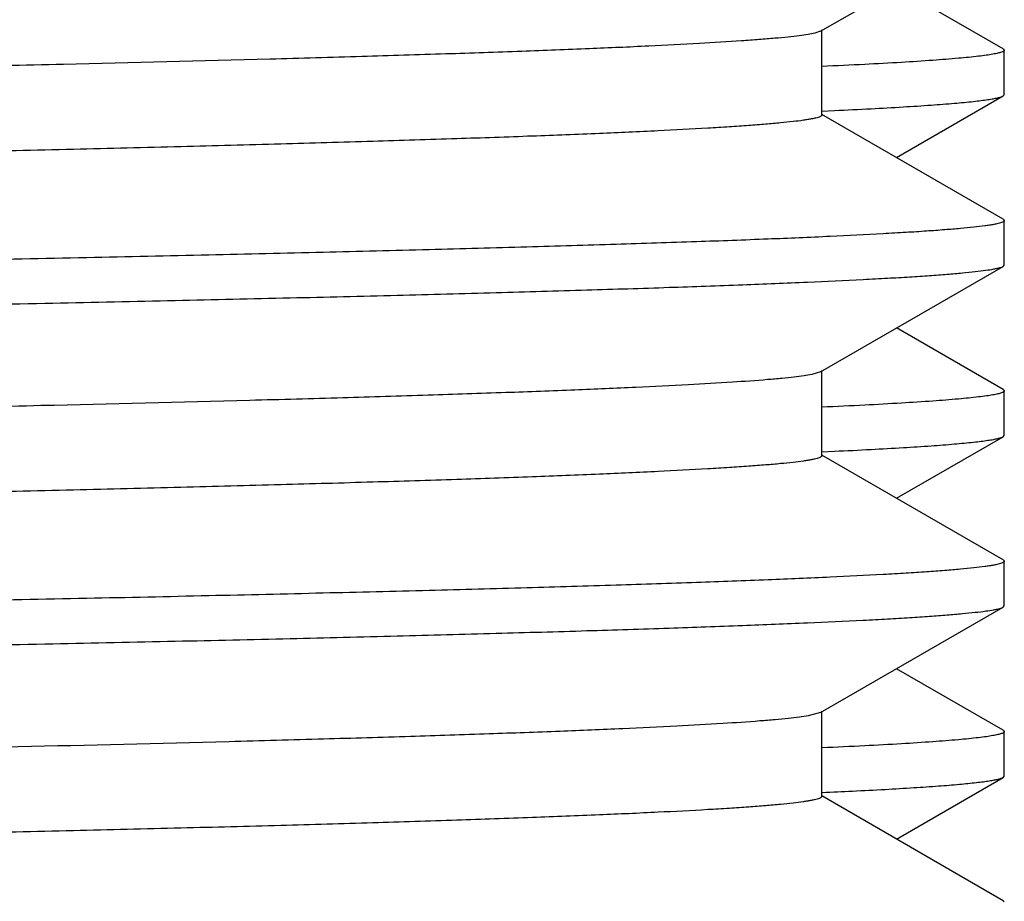
# Model space of a CAD drawing. Units: inches. Extents: x 0 to 11, y 0 to 8.5.
# Drawn here: x 5.6 to 5.7, y 4 to 4 of the extents above; entities that cross this region are included whole.
import ezdxf

# ---------------------------------------------------------------- set-up
doc = ezdxf.new("R2010")
doc.units = ezdxf.units.IN
doc.header["$LTSCALE"] = 0.605
doc.header["$MEASUREMENT"] = 0
doc.layers.get('0').update_dxf_attribs({"linetype": 'CONTINUOUS'})

msp = doc.modelspace()

# ---------------------------------------------------------------- linework, layer by layer
at = {"color": 7, "linetype": 'Continuous'}
for p, q in [((5.667966194400001, 4.0331678929), (5.6813749771, 4.040911643399999)), ((5.6813749772, 4.031867658399999), (5.6735448251, 4.036389650799999)), ((5.667966141799999, 4.0331678929), (5.667544489, 4.0330269604)), ((5.6680499674, 4.0270146494), (5.6680499674, 4.0332646494)), ((5.6813749772, 4.031867658399999), (5.6814549689, 4.0317752712)), ((5.6814549689, 4.0285040217), (5.6814549689, 4.0317752712)), ((5.6735448303, 4.023889644800001), (5.6813749771, 4.0284116343)), ((5.6813749771, 4.0284116343), (5.6814549689, 4.0285040217)), ((5.6813749771, 4.0193676555), (5.6680709179, 4.0270509261)), ((5.668079368300001, 4.0273048497), (5.668990616699999, 4.027346719)), ((5.6813749771, 4.0193676555), (5.6814549689, 4.0192752681)), ((5.6814549689, 4.016004010400001), (5.6814549689, 4.0192752681)), ((5.6813749771, 4.015911623), (5.6814549689, 4.016004010400001)), ((5.6679661927, 4.0081678715), (5.6813749771, 4.015911623)), ((5.681374977000001, 4.0068676454), (5.6735448314, 4.0113896341)), ((5.667966122, 4.0081678715), (5.667322566699999, 4.0079794626)), ((5.668049965700001, 4.0020146281), (5.668049965700001, 4.0082646281)), ((5.681374977000001, 4.0068676454), (5.6814549689, 4.0067752579)), ((5.6814549689, 4.003504001600001), (5.6814549689, 4.0067752579)), ((5.6735448285, 3.9988896236), (5.6813749771, 4.0034116142)), ((5.6813749771, 4.0034116142), (5.6814549689, 4.003504001600001)), ((5.668079328099999, 4.0023048282), (5.6689894614, 4.002346645299999)), ((5.6813749771, 3.9943676332), (5.6680709162, 4.0020509048)), ((5.6813749771, 3.9943676332), (5.6814549689, 3.9942752458)), ((5.6814549689, 3.9910039999), (5.6814549689, 3.9942752458)), ((5.6679661935, 3.9831678615), (5.6813749772, 3.9909116126)), ((5.6813749772, 3.9909116126), (5.6814549689, 3.9910039999)), ((5.6813749771, 3.9818676241), (5.673544822, 3.9863896183)), ((5.6679661503, 3.9831678616), (5.6670593783, 3.9829318221)), ((5.6680499663, 3.9770146179), (5.6680499663, 3.9832646179)), ((5.6813749771, 3.9818676241), (5.6814549689, 3.9817752367)), ((5.6814549689, 3.9785040101), (5.6814549689, 3.9817752367)), ((5.6735448123, 3.973889623), (5.6813749774, 3.9784116231)), ((5.6813749774, 3.9784116231), (5.6814549689, 3.9785040101)), ((5.6813749773, 3.9693676231), (5.6680709167, 3.9770508945)), ((5.6813749773, 3.9693676231), (5.6814549689, 3.9692752359))]:
    msp.add_line(p, q, dxfattribs=at)
msp.add_arc((5.6436190505, 4.5193982802), 0.542645006, 272.5855423191, 272.8197126471, dxfattribs=at)
for points, knots in [([(5.667544489, 4.0330269604), (5.667382745299999, 4.032988913000001), (5.6670027826, 4.0329183733), (5.6663492976, 4.03282509), (5.6655327782, 4.0327311224), (5.6645537174, 4.0326365739), (5.6634125264, 4.032541712900001), (5.6615690784, 4.0324072633), (5.6588646131, 4.0322431129), (5.655143740700001, 4.032054275), (5.6507960205, 4.0318648311), (5.645831435700001, 4.0316748502), (5.640261541799999, 4.031484571), (5.6340991588, 4.0312940257), (5.6247406462, 4.0310293285), (5.611679826, 4.0307032231), (5.594459477999999, 4.030324307), (5.575295160700001, 4.0299446507), (5.5543644764, 4.029564413), (5.5318613999, 4.0291837894), (5.507994480800001, 4.0288028827), (5.4829849193, 4.0284217748), (5.457064495599999, 4.0280405245), (5.4304734466, 4.0276591784), (5.4034582101, 4.0272777754), (5.3762691706, 4.0268963498), (5.3491583104, 4.0265149342), (5.322376897, 4.0261335623), (5.2961731395, 4.0257522705), (5.2707898927, 4.025371102699999), (5.2464624119, 4.0249901104), (5.2234161557, 4.0246093721), (5.2018647221, 4.0242289585), (5.1849315159, 4.0239050307), (5.172280879, 4.023643843299999), (5.1635171273, 4.0234527781), (5.1552661371, 4.0232617792), (5.1475470907, 4.0230708706), (5.1403778259, 4.0228800639), (5.1337750081, 4.0226894031), (5.1277538998, 4.0224989245), (5.1223284892, 4.0223086988), (5.1175113032, 4.0221188493), (5.1133135155, 4.021929467200001), (5.1102073549, 4.0217655229), (5.1080395117, 4.021632023), (5.106653265299999, 4.0215368705), (5.1054281608, 4.0214418998), (5.1043648918, 4.0213471991), (5.1034640364, 4.0212528275), (5.1028154575, 4.0211706518), (5.1023785606, 4.0211032315), (5.1021117251, 4.0210558365), (5.1018857669, 4.0210085884), (5.1017005347, 4.020961665), (5.1015559933, 4.0209149267), (5.101461535699999, 4.0208738458), (5.101407743, 4.0208388142), (5.1013752953, 4.020810318500001), (5.1013600345, 4.0207820133), (5.1013600268, 4.0207646399)], [0, 0, 0, 0, 0.0008799951, 0.0020449735, 0.0034958368, 0.0052324131, 0.0072541764, 0.0095604125, 0.0150213503, 0.0216032453, 0.0292917915, 0.0380690856, 0.0479154399, 0.0588077589, 0.0707213579, 0.0974990206, 0.1280008106, 0.1619443801, 0.1990153929, 0.2388704783, 0.2811403936, 0.3254335404, 0.3713394833, 0.4184329091, 0.466277403, 0.5144296719, 0.5624434907, 0.6098739772, 0.6562816266, 0.7012364195999999, 0.7443218448000001, 0.7851386689000001, 0.8233087898999999, 0.8584785726, 0.8748353153, 0.8903223454000001, 0.9049034695, 0.9185452397, 0.9312158215, 0.9428861738, 0.9535290945, 0.9631202354, 0.9716373883, 0.9790611823, 0.9853747072, 0.9881105978, 0.9905640171, 0.9927336315, 0.9946182659999999, 0.9962173215000001, 0.9975305873, 0.998080135, 0.9985584285, 0.9989657195999999, 0.9993025258, 0.9995698561, 0.9997697931999999, 0.9998460162, 0.9999079881999999, 1, 1, 1, 1]), ([(5.6814548258, 4.0317752712), (5.6814548258, 4.0317447657), (5.681406684400001, 4.0316983177), (5.6813307274, 4.031658590299999), (5.6812369906, 4.0316211358), (5.6811185715, 4.031584663), (5.680973624400001, 4.0315475824), (5.6808026574, 4.0315105361), (5.680522772200001, 4.0314578158), (5.6801070329, 4.031393533999999), (5.679268089, 4.0312864963), (5.6779579569, 4.0311582149), (5.6760740364, 4.0310116246), (5.673777182999999, 4.030864277), (5.6710706498, 4.0307161555), (5.669129812, 4.0306235682), (5.6680917471, 4.030576659599999)], [0, 0, 0, 0, 0.0067918923, 0.0124051194, 0.0197765436, 0.0289840046, 0.0400667233, 0.0530467424, 0.0679362689, 0.1034674863, 0.1466899892, 0.2562240929, 0.3965072658, 0.56739431, 0.7686442276000001, 1, 1, 1, 1]), ([(5.668990616699999, 4.027346719), (5.6698865313, 4.0273886071), (5.6715714042, 4.0274714658), (5.6739369588, 4.0276033271), (5.6759789374, 4.027734716), (5.6776950336, 4.0278655752), (5.6789200887, 4.0279797468), (5.6797353482, 4.0280737874), (5.680223688200001, 4.0281394905), (5.680629580900001, 4.028204765), (5.680952863200001, 4.0282696362), (5.6811702101, 4.0283266473), (5.681301503999999, 4.0283746885), (5.681353033, 4.028399014), (5.6813748759, 4.0284116344)], [0, 0, 0, 0, 0.2161089772, 0.4064628340999999, 0.5708673797, 0.7091376222, 0.821151979, 0.8672985397, 0.9068694927, 0.9398728773, 0.966332484, 0.9863111576000001, 0.9939215558, 1, 1, 1, 1]), ([(5.6680499631, 4.0270146494), (5.668049960499999, 4.0270063861), (5.6680456782, 4.026988377099999), (5.6680283514, 4.026963596), (5.668001069400001, 4.0269394557), (5.6679460343, 4.0269042823), (5.667849337200001, 4.0268625617), (5.6677014654, 4.0268153763), (5.6675119559, 4.0267678876), (5.6672808077, 4.0267201073), (5.6670078475, 4.0266721618), (5.666560875399999, 4.0266039641), (5.6658973167, 4.0265208487), (5.6649756809, 4.0264253983), (5.6638879497, 4.0263296095), (5.6626347115, 4.0262335403), (5.661216656900001, 4.0261372981), (5.658999204800001, 4.0260022737), (5.655822204700001, 4.0258364389), (5.6515291119, 4.0256448924), (5.6466031437, 4.0254528555), (5.6410560566, 4.025260451), (5.6349009012, 4.0250677812), (5.628152351000001, 4.024874934), (5.6208263312, 4.0246819344), (5.6129402919, 4.024488834900001), (5.6045128626, 4.0242956424), (5.5955640951, 4.0241023836), (5.582652276, 4.0238382418), (5.565378329800001, 4.0235106539), (5.5434057883, 4.0231258881), (5.519928433400001, 4.0227407953), (5.495168887799999, 4.0223554475), (5.469361910599999, 4.0219699247), (5.4427522142, 4.0215842795), (5.4155921061, 4.0211985569), (5.3881391263, 4.0208127949), (5.3606535835, 4.0204270286), (5.333396099, 4.0200412927), (5.3066251318, 4.019655624499999), (5.2805945233, 4.019270066), (5.2555511007, 4.0188846701), (5.2317323219, 4.0184995004), (5.2093640379, 4.0181146591), (5.1886583388, 4.0177302391), (5.172533452200001, 4.0174019711), (5.1606106657, 4.017136905), (5.1524518956, 4.0169437464), (5.1448440462, 4.016750700299999), (5.1378050829, 4.0165577655), (5.1313517776, 4.016365007799999), (5.1254993517, 4.0161724504), (5.1202617563, 4.0159802287), (5.1156513138, 4.0157883803), (5.112206687900001, 4.0156227354), (5.1097728176, 4.0154882156), (5.1081910671, 4.0153918409), (5.1067732593, 4.0152956009), (5.1055202394, 4.0151995483), (5.10443276, 4.015103729), (5.1035113593, 4.0150083693), (5.102756531, 4.0149135067), (5.1022322755, 4.014830447400001), (5.1018973148, 4.0147612778), (5.101707935299999, 4.0147137613), (5.1015602031, 4.0146666235), (5.1014771585, 4.014630656600001), (5.101443812799999, 4.014611396399999)], [0, 0, 0, 0, 4.37289e-05, 9.47158e-05, 0.000157752, 0.0002354268, 0.0004394648, 0.0007124942, 0.0010565788, 0.0014727058, 0.0019614084, 0.0025229969, 0.0038652959, 0.005499819300000001, 0.0074261429, 0.0096436023, 0.0121512489, 0.0149475991, 0.0213999045, 0.0289863688, 0.0376888935, 0.0474875586, 0.05835884860000001, 0.0702775558, 0.0832150738, 0.0971411843, 0.1120225498, 0.1278242874, 0.1445086211, 0.1803655012, 0.2192534872, 0.2608039527, 0.3046231202, 0.3502955559000001, 0.3973883489, 0.4454550176, 0.4940399107, 0.5426824148, 0.5909213883, 0.6382995261, 0.6843676617, 0.7286891027, 0.770843682, 0.8104318486, 0.8470783729000001, 0.8804359959999999, 0.8957815073000001, 0.9101887042, 0.9236238590000001, 0.9360547818000001, 0.9474524870000001, 0.9577895995, 0.9670422143, 0.9751881359000001, 0.9822088263, 0.9852918401999999, 0.9880876533, 0.9905948347, 0.9928119995, 0.9947379044, 0.9963718843000001, 0.9977137005, 0.9987636220999999, 0.9991795793000001, 0.9995234401, 0.9997962159, 1, 1, 1, 1]), ([(5.6814549689, 4.0192752681), (5.681454969, 4.0192669195), (5.681450330800001, 4.0192485903), (5.6814318288, 4.0192236628), (5.6814028329, 4.0191993922), (5.6813441774, 4.0191639096), (5.681241320800001, 4.0191219202), (5.6810841073, 4.019074397), (5.6808825713, 4.0190265605), (5.6806367251, 4.0189784149), (5.680346400399999, 4.0189301008), (5.6798709244, 4.0188613644), (5.679165108099999, 4.0187776036), (5.6781848309, 4.0186814139), (5.677027894400001, 4.0185848813), (5.6756949438, 4.0184880636), (5.6741867271, 4.0183910715), (5.671828343, 4.0182549953), (5.66844964, 4.0180878704), (5.6638843051, 4.0178948316), (5.6586464163, 4.017701299200001), (5.652748666, 4.0175073951), (5.6462051551, 4.0173132242), (5.639031724, 4.017118873999999), (5.6312455689, 4.0169243704), (5.622865525700001, 4.0167297662), (5.6139116998, 4.0165350678), (5.6044057336, 4.0163403033), (5.590694286900001, 4.0160741334), (5.572357106599999, 4.0157440344), (5.5490413927, 4.015356281), (5.524143039299999, 4.0149681992), (5.4979018387, 4.0145798619), (5.470570493099999, 4.0141913499), (5.442412225499999, 4.0138027168), (5.4136982059, 4.0134140081), (5.3944005006, 4.013155263), (5.384704968899999, 4.0130252636)], [0, 0, 0, 0, 8.435389999999999e-05, 0.0001841062, 0.0003090782, 0.0004643698, 0.0008750366, 0.0014267798, 0.0021234072, 0.002966718, 0.0039576717, 0.0050968188, 0.0078205783, 0.0111382222, 0.0150486809, 0.0195504468, 0.024641543, 0.0303189113, 0.043418861, 0.0588208863, 0.0764876518, 0.09637795390000001, 0.1184433324, 0.1426317421, 0.1688842251, 0.1971384778, 0.2273257796, 0.259374281, 0.2932060892, 0.3658911536, 0.4446815226, 0.5288186108, 0.617492526, 0.7098494000000001, 0.8050000971, 0.9020283645, 1, 1, 1, 1]), ([(5.384704968899999, 4.0097540054), (5.3942576162, 4.009882089), (5.413273665599999, 4.0101370576), (5.441575304500001, 4.0105200768), (5.4693453312, 4.010903026), (5.496324109800001, 4.011285863399999), (5.5222594701, 4.0116685374), (5.5469089601, 4.0120509848), (5.5700421539, 4.012433103399999), (5.5914428127, 4.0128148032), (5.6081013546, 4.013140781600001), (5.6204133657, 4.0134040124), (5.628834801699999, 4.013595793), (5.6366853955, 4.0137874762), (5.6439467452, 4.0139790315), (5.650601917, 4.0141704283), (5.6566353112, 4.0143616047), (5.6620328752, 4.0145524678), (5.6667819626, 4.014742933), (5.6703287973, 4.014907421), (5.6728336796, 4.0150410073), (5.6744606078, 4.0151366897), (5.6759181348, 4.015232237799999), (5.6772054148, 4.0153276082), (5.678321733, 4.0154227344), (5.6792665549, 4.0155173862), (5.680039309500001, 4.0156115332), (5.680575077899999, 4.0156939965), (5.6809165162, 4.0157627318), (5.6811087391, 4.0158098696), (5.6812579681, 4.0158566096), (5.6813415973, 4.0158923738), (5.6813749397, 4.015911623)], [0, 0, 0, 0, 0.09656917300000001, 0.1922361521, 0.2861060787, 0.377302074, 0.4649716857, 0.5482955563, 0.6264951014, 0.6988395083, 0.7646529803000001, 0.7949158153, 0.8233207342000001, 0.8498009512000001, 0.8742951453, 0.8967457106000001, 0.9171007906, 0.9353126734999999, 0.9513395409000001, 0.9651441223, 0.9712030785, 0.9766953859, 0.9816178248, 0.9859676104, 0.9897429690999999, 0.9929424995, 0.9955652512000001, 0.9976115368999999, 0.9984195793999999, 0.9990853784, 0.9996108329000001, 1, 1, 1, 1]), ([(5.667322566699999, 4.0079794626), (5.6671342, 4.0079425237), (5.666702198899999, 4.0078727407), (5.665971706100001, 4.007779377099999), (5.6650796432, 4.0076854355), (5.663569195499999, 4.0075502343), (5.6612807152, 4.0073866953), (5.658058236, 4.0071993406), (5.6542070959, 4.0070111769), (5.6497360542, 4.0068222593), (5.6446554061, 4.0066329494), (5.638976761399999, 4.0064433219), (5.632713223200001, 4.0062534773), (5.6232351687, 4.0059900265), (5.6100444698, 4.0056652928), (5.5926917601, 4.0052877185), (5.5734263476, 4.0049094432), (5.5524253959, 4.0045306141), (5.529882027699999, 4.0041514164), (5.5060035546, 4.0037719477), (5.4810095731, 4.0033922863), (5.455129932999999, 4.0030124884), (5.4286026373, 4.0026325994), (5.4016716387, 4.0022526568), (5.3745846075, 4.001872693999999), (5.3475906476, 4.0014927432), (5.3209380044, 4.0011128372), (5.2948717911, 4.0007330125), (5.2696317165, 4.000353312), (5.245449906, 3.9999737873), (5.2225487338, 3.9995945161), (5.2011388155, 3.9992155692), (5.1843199989, 3.9988928743), (5.1717569752, 3.9986326837), (5.163055243600001, 3.9984423569), (5.1548633784, 3.998252097), (5.1472002727, 3.9980619275), (5.1400834922, 3.9978718575), (5.1335294721, 3.9976819369), (5.1275532127, 3.9974921913), (5.1221685328, 3.997302707), (5.1173877162, 3.9971135845), (5.1132218315, 3.996924945), (5.1101393433, 3.9967616232), (5.1079880864, 3.9966286449), (5.1066124743, 3.9965338641), (5.1053968031, 3.9964392542), (5.1043417228, 3.9963449192), (5.1034477817, 3.9962509163), (5.1028041849, 3.9961690623), (5.1023706744, 3.9961019015), (5.1021059272, 3.9960546864), (5.1018817336, 3.9960076189), (5.1016979294, 3.9959608753), (5.1015544825, 3.9959143169), (5.1014607336, 3.9958733907), (5.101407347, 3.995838501), (5.1013751218, 3.9958100963), (5.1013599925, 3.9957819164), (5.1013599845, 3.9957646192)], [0, 0, 0, 0, 0.0010170208, 0.0023174552, 0.003901584, 0.005769176500000001, 0.0103519737, 0.0160566158, 0.0228712753, 0.0307803411, 0.0397663039, 0.04980836900000001, 0.0608838884, 0.072967242, 0.1000447498, 0.1307924146, 0.1649277824, 0.2021371816, 0.2420786068, 0.2843848769, 0.328667072, 0.3745180388, 0.4215162340999999, 0.4692295147, 0.517219186, 0.5650440004, 0.6122642139, 0.6584456837, 0.7031637647, 0.7460073618, 0.7865825353, 0.8245163359000001, 0.8594600291, 0.875709045, 0.8910925381, 0.9055749237999999, 0.9191232187999999, 0.9317060063, 0.9432947681, 0.9538625440999999, 0.9633855799, 0.9718416976, 0.9792121666, 0.9854799334000001, 0.9881960868999999, 0.9906317293000001, 0.9927854611, 0.9946563843, 0.9962439131, 0.997547702, 0.9980932387, 0.9985680167000001, 0.9989723488, 0.9993067736, 0.9995722823000001, 0.9997709365999999, 0.9998467112, 0.999908355, 1, 1, 1, 1]), ([(5.6814548258, 4.0067752579), (5.6814548258, 4.0067447525), (5.681406684500001, 4.0066983044), (5.6813307275, 4.0066585769), (5.6812369908, 4.0066211225), (5.6811185718, 4.006584649700001), (5.6809736248, 4.006547568999999), (5.680802657899999, 4.0065105227), (5.6805227729, 4.0064578024), (5.6801070339, 4.006393520500001), (5.679268090599999, 4.0062864827), (5.6779579595, 4.0061582012), (5.6760740406, 4.0060116108), (5.673777189, 4.0058642631), (5.6710706578, 4.0057161415), (5.669129821599999, 4.0056235541), (5.6680917574, 4.0055766455)], [0, 0, 0, 0, 0.006791898399999999, 0.0124051273, 0.0197765529, 0.0289840155, 0.0400667362, 0.0530467573, 0.0679362855, 0.1034675051, 0.146690009, 0.2562241122, 0.3965072819, 0.5673943176, 0.7686442272, 1, 1, 1, 1]), ([(5.6689894614, 4.002346645299999), (5.669885461900001, 4.0023885355), (5.6715704963, 4.0024713983), (5.6739362772, 4.0026032663), (5.6759784501, 4.0027346618), (5.6776947081, 4.0028655276), (5.6789198774, 4.0029797049), (5.6797352116, 4.0030737502), (5.6802235952, 4.0031394566), (5.680629522999999, 4.0032047343), (5.6809528321, 4.0032696087), (5.6811701961, 4.003326622599999), (5.681301499400001, 4.0033746664), (5.6813530317, 4.0033989931), (5.6813748759, 4.0034116143)], [0, 0, 0, 0, 0.2161096183, 0.4064639924, 0.5708688938, 0.7091392945999999, 0.8211535940000001, 0.8673000406, 0.9068708195, 0.9398739676000001, 0.9663332724, 0.9863115820999999, 0.9939217756000001, 1, 1, 1, 1]), ([(5.668049919900001, 4.0020146281), (5.6680499157, 4.002006364700001), (5.668045633099999, 4.0019883572), (5.668028312100001, 4.0019635758), (5.668001039, 4.0019394349), (5.667946021000001, 4.0019042607), (5.6678493455, 4.0018625385), (5.667701494199999, 4.0018153526), (5.6675119909, 4.0017678635), (5.6672808276, 4.0017200841), (5.6670078384, 4.0016721419), (5.6665608481, 4.0016039475), (5.6658973033, 4.0015208281), (5.6649756925, 4.001425374), (5.6638879574, 4.0013295846), (5.6626347002, 4.0012335227), (5.6612166434, 4.0011372775), (5.6589991929, 4.001002247200001), (5.6558222076, 4.0008364223), (5.651529097999999, 4.0006448667), (5.6466031459, 4.0004528367), (5.6410560453, 4.0002604268), (5.6349009016, 4.0000677612), (5.628152342100001, 3.9998749107), (5.6208263315, 3.9996819135), (5.612940285800001, 3.9994888122), (5.6045128611, 3.9992956208), (5.595564091799999, 3.9991023613), (5.582652276, 3.9988382199), (5.5653783336, 3.9985106317), (5.5434057938, 3.9981258659), (5.519928444700001, 3.9977407731), (5.4951688972, 3.9973554253), (5.4693619237, 3.9969699025), (5.442752221699999, 3.9965842572), (5.4155921148, 3.9961985347), (5.388139127200001, 3.9958127726), (5.3606535834, 3.9954270064), (5.3333960906, 3.9950412705), (5.3066251212, 3.9946556023), (5.2805945056, 3.9942700439), (5.2555510808, 3.993884648), (5.231732297, 3.9934994783), (5.2093640119, 3.9931146374), (5.1886583103, 3.9927302166), (5.1725334446, 3.9924019515), (5.1606106582, 3.9921368812), (5.1524519087, 3.9919437273), (5.1448440389, 3.9917506759), (5.1378050961, 3.9915577469), (5.1313517725, 3.9913649833), (5.1254993653, 3.9911724323), (5.1202617515, 3.990980204), (5.1156513259, 3.9907883622), (5.1122067024, 3.9906227141), (5.1097728343, 3.9904881925), (5.108191060299999, 3.9903918201), (5.1067732472, 3.9902955839), (5.1055202451, 3.9901995254), (5.104432775299999, 3.9901037045), (5.1035113529, 3.990008348), (5.1027565166, 3.9899134934), (5.1022322806, 3.9898304282), (5.1018973496, 3.9897612541), (5.1017079723, 3.9897137379), (5.1015602241, 3.9896666004), (5.101477163, 3.9896306352), (5.101443807, 3.9896113757)], [0, 0, 0, 0, 4.37295e-05, 9.471229999999999e-05, 0.0001577371, 0.0002353943, 0.0004393873, 0.0007123757, 0.0010564432, 0.0014725964, 0.0019613677, 0.0025230091, 0.0038652792, 0.0054997092, 0.007426025500000001, 0.0096436071, 0.0121512364, 0.0149474944, 0.0213999035, 0.0289862759, 0.0376888814, 0.0474874729, 0.0583588295, 0.0702774825, 0.0832150405, 0.0971411183, 0.1120225124, 0.1278242324, 0.1445085672, 0.1803654501, 0.2192534178, 0.2608038965, 0.3046230448, 0.3502955044, 0.3973882807, 0.4454549796, 0.4940398611, 0.5426823959, 0.5909213642, 0.6382995282, 0.6843676628, 0.7286891238, 0.7708437032, 0.8104318831, 0.8470784066, 0.8804360365, 0.8957814355, 0.9101887417, 0.9236237923, 0.9360548206999999, 0.9474524175, 0.9577896323, 0.9670421551999999, 0.9751881665000001, 0.9822087695, 0.98529177, 0.9880876741, 0.9905949012, 0.9928119565000001, 0.994737834, 0.9963719016, 0.9977137706, 0.9987635881999999, 0.9991794984000001, 0.9995233615000001, 0.9997961709000001, 1, 1, 1, 1]), ([(5.6814549689, 3.9942752458), (5.681454969, 3.9942668971), (5.681450330800001, 3.9942485679), (5.6814318288, 3.9942236405), (5.6814028329, 3.9941993698), (5.6813441774, 3.9941638873), (5.681241320800001, 3.9941218978), (5.6810841073, 3.9940743746), (5.6808825713, 3.9940265381), (5.6806367251, 3.9939783925), (5.680346400399999, 3.9939300783), (5.6798709244, 3.993861342), (5.679165108099999, 3.9937775811), (5.678184831, 3.9936813914), (5.677027894400001, 3.9935848588), (5.6756949438, 3.9934880411), (5.6741867271, 3.9933910489), (5.671828343, 3.9932549726), (5.6684496401, 3.9930878477), (5.6638843052, 3.9928948089), (5.6586464166, 3.9927012764), (5.6527486663, 3.9925073723), (5.6462051555, 3.9923132014), (5.639031724400001, 3.9921188511), (5.631245569400001, 3.9919243475), (5.6228655262, 3.9917297432), (5.613911700399999, 3.9915350448), (5.604405734299999, 3.9913402803), (5.5906942876, 3.9910741104), (5.5723571072, 3.9907440113), (5.5490413933, 3.9903562579), (5.5241430399, 3.9899681761), (5.4979018391, 3.9895798388), (5.4705704933, 3.9891913267), (5.442412225599999, 3.9888026937), (5.4136982059, 3.9884139849), (5.3944005006, 3.9881552399), (5.384704968899999, 3.9880252405)], [0, 0, 0, 0, 8.435389999999999e-05, 0.0001841062, 0.0003090783, 0.0004643699, 0.0008750367, 0.0014267799, 0.0021234074, 0.0029667182, 0.0039576719, 0.005096819, 0.0078205785, 0.0111382223, 0.015048681, 0.0195504469, 0.024641543, 0.0303189113, 0.0434188608, 0.058820886, 0.0764876513, 0.09637795310000001, 0.1184433313, 0.142631741, 0.1688842238, 0.1971384762, 0.2273257778, 0.259374279, 0.2932060872, 0.3658911516, 0.4446815204, 0.5288186091, 0.6174925245, 0.7098493992, 0.8050000971, 0.9020283645, 1, 1, 1, 1]), ([(5.384704968899999, 3.9847540032), (5.3942576164, 3.9848820866), (5.4132736661, 3.9851370548), (5.4415753055, 3.9855200735), (5.4693453329, 3.9859030221), (5.496324112100001, 3.986285859), (5.522259472899999, 3.9866685324), (5.546908963200001, 3.9870509793), (5.570042157300001, 3.9874330973), (5.5914428162, 3.9878147966), (5.608101358, 3.9881407746), (5.6204133691, 3.9884040051), (5.6288348049, 3.9885957855), (5.6366853987, 3.9887874684), (5.6439467482, 3.9889790234), (5.650601919800001, 3.9891704201), (5.6566353137, 3.9893615961), (5.6620328775, 3.989552459), (5.6667819646, 3.9897429241), (5.6703287992, 3.9899074118), (5.6728336813, 3.990040998), (5.6744606093, 3.9901366803), (5.6759181362, 3.9902322282), (5.677205416000001, 3.9903275985), (5.6783217341, 3.9904227246), (5.679266555800001, 3.9905173763), (5.6800393103, 3.9906115232), (5.6805750784, 3.9906939864), (5.6809165166, 3.9907627216), (5.681108739500001, 3.9908098594), (5.681257968400001, 3.9908565993), (5.6813415975, 3.9908923634), (5.6813749399, 3.9909116126)], [0, 0, 0, 0, 0.09656917470000001, 0.1922361554, 0.2861060843, 0.377302082, 0.464971695, 0.5482955672, 0.6264951127, 0.69883952, 0.764652992, 0.7949158267, 0.8233207452, 0.8498009618000001, 0.8742951554, 0.8967457201000001, 0.9171007993000001, 0.9353126813, 0.9513395478, 0.9651441282, 0.9712030840000001, 0.9766953909, 0.9816178292000001, 0.9859676143, 0.9897429723000001, 0.9929425022, 0.9955652531999999, 0.9976115381999999, 0.9984195804000001, 0.9990853791, 0.9996108333, 1, 1, 1, 1]), ([(5.6670593783, 3.9829318221), (5.666844720499999, 3.9828957436), (5.6663610422, 3.9828266903), (5.6655540089, 3.9827333384), (5.664586814600001, 3.9826395298), (5.6629791353, 3.98250535), (5.6605732245, 3.9823424031), (5.6572148679, 3.9821555073), (5.6532346128, 3.9819678554), (5.6486415144, 3.9817795593), (5.6434460223, 3.981590894), (5.6376599601, 3.9814019466), (5.6312965549, 3.981212796), (5.6217007596, 3.9809505972), (5.6083824158, 3.9806272336), (5.590900044700001, 3.9802510141), (5.571536195599999, 3.9798741281), (5.5504675429, 3.9794967155), (5.5278863366, 3.9791189506), (5.5039986122, 3.9787409262), (5.4790223541, 3.9783627174), (5.4531854542, 3.9779843781), (5.4267236841, 3.9776059519), (5.3998784936, 3.9772274753), (5.372894852000001, 3.9768489811), (5.3460189753, 3.9764705006), (5.3194961076, 3.9760920663), (5.2935682647, 3.9757137139), (5.2684720347, 3.9753354864), (5.244436417799999, 3.9749574348), (5.2216807311, 3.9745796361), (5.2004126162, 3.9742021619), (5.1837083554, 3.9738807024), (5.1712330493, 3.9736215161), (5.162593365, 3.9734319259), (5.1544606795, 3.9732424135), (5.146853509, 3.9730529787), (5.1397892564, 3.9728636567), (5.1332840055, 3.9726744688), (5.1273526258, 3.9724854708), (5.1220086327, 3.9722967168), (5.1172642135, 3.9721083398), (5.1131301824, 3.9719204282), (5.1100713647, 3.9717577439), (5.1079366835, 3.9716252883), (5.1065717211, 3.9715308717), (5.1053654693, 3.9714366294), (5.1043185432, 3.971342665), (5.103431526600001, 3.9712490345), (5.1027929465, 3.9711674953), (5.1023628379, 3.9711005929), (5.102100152799999, 3.9710535618), (5.1018776866, 3.9710066778), (5.1016952846, 3.9709601156), (5.1015529253, 3.9709137385), (5.1014598895, 3.970872968), (5.1014069247, 3.9708382187), (5.1013749388, 3.9708099052), (5.1013599713, 3.9707818443), (5.1013599783, 3.9707646292)], [0, 0, 0, 0, 0.0011538057, 0.0025891629, 0.004306190200000001, 0.0063044653, 0.0111405256, 0.0170878679, 0.0241336048, 0.0322620692, 0.0414550608, 0.0516916563, 0.0629488075, 0.0752007092, 0.1025754693, 0.1335666072, 0.1678916877, 0.2052376826, 0.2452640529, 0.2876056365, 0.3318762654, 0.377672005, 0.4245751396, 0.4721577084, 0.5199856617, 0.5676226199000001, 0.6146340094, 0.6605909354, 0.7050741384999999, 0.7476778313, 0.7880133646999999, 0.8257128387999999, 0.8604324164, 0.8765747386, 0.8918555162999999, 0.9062401951000001, 0.9196957197, 0.9321916695, 0.9436994172, 0.9541929409000001, 0.9636483093000001, 0.9720441606, 0.9793616018000001, 0.9855842523, 0.988280803, 0.9906986923000001, 0.9928367812000001, 0.9946942231, 0.9962703016, 0.9975645616, 0.9981061112999999, 0.9985774743000001, 0.99897895, 0.9993110590000001, 0.9995747744, 0.9997721392, 0.9998474509999999, 0.9999087475, 1, 1, 1, 1]), ([(5.6814548258, 3.9817752367), (5.6814548258, 3.9817447312), (5.6814066842, 3.9816982831), (5.681330727000001, 3.9816585556), (5.681236990099999, 3.9816211011), (5.681118570700001, 3.9815846283), (5.680973623300001, 3.9815475476), (5.680802656, 3.9815105012), (5.6805227703, 3.9814577808), (5.6801070301, 3.9813934989), (5.6792680845, 3.9812864611), (5.677957949500001, 3.9811581794), (5.676074025, 3.9810115889), (5.6737771665, 3.9808642411), (5.6710706275, 3.9807161193), (5.669129785700001, 3.9806235318), (5.6680917186, 3.9805766232)], [0, 0, 0, 0, 0.0067918928, 0.0124051203, 0.0197765441, 0.0289840036, 0.0400667191, 0.0530467339, 0.0679362571, 0.1034674703, 0.1466899716, 0.2562240774, 0.3965072562, 0.5673943177, 0.7686442461, 1, 1, 1, 1]), ([(5.670313607000001, 3.97741027), (5.671111129400001, 3.9774496663), (5.6726112987, 3.977527602), (5.6747180053, 3.9776515989), (5.6765377877, 3.9777751779), (5.678068864299999, 3.9778982809), (5.6791632383, 3.97800563), (5.6798928752, 3.9780940143), (5.680331241599999, 3.9781557958), (5.6806965152, 3.9782172914), (5.680989086599999, 3.9782781985), (5.681208660299999, 3.9783384582), (5.6813292329, 3.978385289), (5.6813748286, 3.9784116231)], [0, 0, 0, 0, 0.2153078263, 0.4050512735, 0.5690349425, 0.7071172531000001, 0.8192167144, 0.8655073181, 0.9052894918000001, 0.9385717504000001, 0.9653848909999999, 0.9858022471, 1, 1, 1, 1]), ([(5.6680498946, 3.9770146179), (5.6680498944, 3.9770063554), (5.6680456227, 3.976988349), (5.668028315700001, 3.9769635657), (5.6680010555, 3.9769394241), (5.667946052, 3.976904248), (5.6678493826, 3.9768625247), (5.6677015215, 3.9768153395), (5.667511991, 3.9767678547), (5.6672808012, 3.9767200772), (5.6670078027, 3.9766721337), (5.6665608328, 3.9766039386), (5.6658973165, 3.9765208154), (5.6649757055, 3.9764253601), (5.663887950399999, 3.9763295794), (5.662634686100001, 3.976233515), (5.6612166523, 3.9761372671), (5.6589992011, 3.9760022353), (5.6558222238, 3.9758364193), (5.6515290899, 3.9756448527), (5.6466031613, 3.9754528335), (5.6410560341, 3.9752604144), (5.6349009158, 3.9750677573), (5.6281523326, 3.9748748998), (5.6208263447, 3.9746819095), (5.6129402732, 3.9744888025), (5.6045128712, 3.9742956166), (5.595564081799999, 3.9741023528), (5.5826522673, 3.9738382159), (5.565378305599999, 3.9735106256), (5.5434057674, 3.9731258611), (5.519928423400001, 3.9727407686), (5.4951688783, 3.9723554214), (5.469361909600001, 3.9719698992), (5.442752210599999, 3.9715842545), (5.415592107, 3.9711985326), (5.388139122, 3.9708127712), (5.3606535788, 3.9704270056), (5.333396087300001, 3.9700412703), (5.3066251153, 3.9696556028), (5.2805944993, 3.969270045), (5.255551069, 3.9688846498), (5.2317322834, 3.9684994807), (5.2093639908, 3.9681146407), (5.1886582864, 3.9677302199), (5.1725334313, 3.9674019577), (5.1606106417, 3.9671368843), (5.152451906600001, 3.9669437348), (5.1448440188, 3.966750679), (5.1378050976, 3.9665577561), (5.131351753500001, 3.9663649859), (5.1254993676, 3.9661724434), (5.1202617302, 3.965980206), (5.1156513308, 3.9657883757), (5.1122066942, 3.9656227174), (5.1097728248, 3.9654882006), (5.108191041, 3.9653918317), (5.1067732447, 3.9652955917), (5.1055202556, 3.9651995305), (5.104432768, 3.9651037127), (5.1035113337, 3.9650083625), (5.1027565144, 3.9649135041), (5.1022323036, 3.9648304318), (5.101897370400001, 3.9647612619), (5.1017079695, 3.9647137466), (5.1015601979, 3.9646666105), (5.1014771216, 3.9646306461), (5.1014437608, 3.9646113854)], [0, 0, 0, 0, 4.37246e-05, 9.46938e-05, 0.0001577005, 0.0002353393, 0.0004393082, 0.0007123088000000001, 0.0010564362, 0.0014726511, 0.0019614364, 0.0025230523, 0.0038652276, 0.005499630699999999, 0.0074260693, 0.0096436563, 0.012151196, 0.0149474174, 0.021399956, 0.02898619, 0.0376889339, 0.0474873967, 0.0583588841, 0.0702773972, 0.0832150877, 0.09714104949999999, 0.1120225619, 0.1278241556, 0.1445086023, 0.1803654873, 0.219253437, 0.2608039152, 0.3046230466, 0.3502955014, 0.3973882647, 0.4454549558, 0.494039831, 0.5426823565, 0.590921327, 0.6382994817000001, 0.6843676272, 0.728689079, 0.7708436769, 0.8104318481999999, 0.8470783939000001, 0.8804360174, 0.8957813383, 0.9101887418000001, 0.9236236932999999, 0.936054817, 0.9474522995999999, 0.9577896407, 0.9670420353, 0.9751881731, 0.982208635, 0.9852917213, 0.9880876848000001, 0.9905948170000001, 0.9928118198, 0.9947377769, 0.9963719095, 0.9977136927, 0.9987634429000001, 0.9991793816, 0.9995232909, 0.9997961455, 1, 1, 1, 1])]:
    msp.add_open_spline(points, degree=3, knots=knots, dxfattribs=at)

doc.saveas('drawing.dxf')
